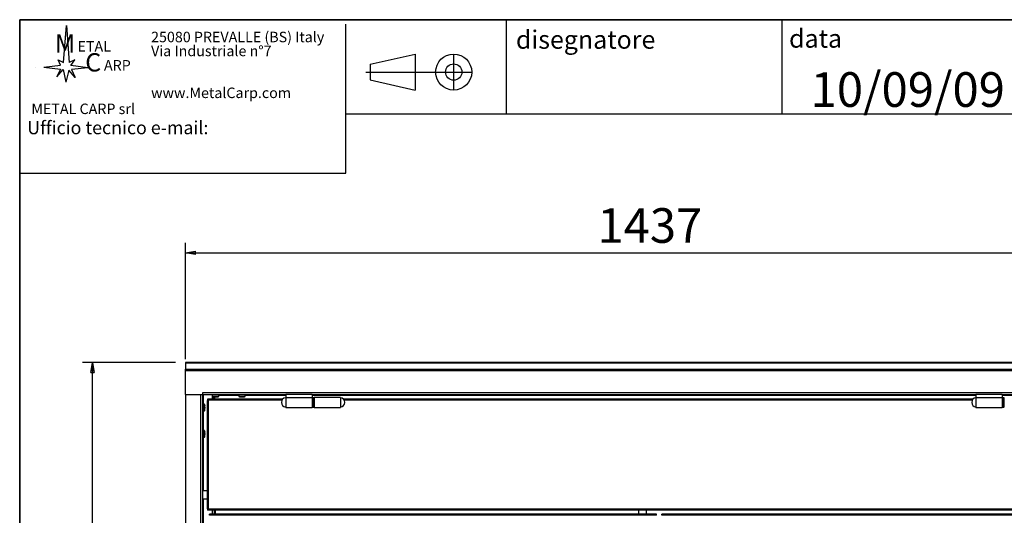
# Model space of a CAD drawing. Units: millimetres. Extents: x 9 to 412, y 8 to 290.
# Drawn here: x 9 to 108, y 239 to 290 of the extents above; entities that cross this region are included whole.
import ezdxf

# ---------------------------------------------------------------- set-up
doc = ezdxf.new("R2010")
doc.units = ezdxf.units.MM
doc.layers.add('CARTIGLIO', color=7, linetype='Continuous')
doc.styles.add('SLDTEXTSTYLE0', font='TXT', dxfattribs={"width": 0.75})
doc.styles.add('SLDTEXTSTYLE1', font='TXT', dxfattribs={"width": 0.7})
doc.dimstyles.new('SLDDIMSTYLE0', dxfattribs={"dimtxt": 3.5, "dimasz": 1, "dimexe": 0, "dimexo": 0.0625, "dimgap": 0.875, "dimtad": 1, "dimdec": 1, "dimlfac": 15, "dimrnd": 1e-09, "dimzin": 12, "dimdsep": 46, "dimtxsty": 'SLDTEXTSTYLE0', "dimblk1": 'CLOSED', "dimblk2": 'CLOSED', "dimsah": 1, "dimcen": 0.09, "dimadec": 0, "dimazin": 3, "dimtfac": 1, "dimtofl": 0, "dimtmove": 0, "dimatfit": 3, "dimldrblk": 'CLOSED', "dimfxl": 0, "dimfrac": 2, "dimtolj": 1, "dimtzin": 12, "dimarcsym": 0})
doc.dimstyles.new('SLDDIMSTYLE1', dxfattribs={"dimtxt": 3.5, "dimasz": 1, "dimexe": 0, "dimexo": 0.0625, "dimgap": 0.875, "dimtad": 1, "dimdec": 0, "dimlfac": 15, "dimrnd": 1e-09, "dimzin": 12, "dimdsep": 46, "dimtxsty": 'SLDTEXTSTYLE0', "dimblk1": 'CLOSED', "dimblk2": 'CLOSED', "dimsah": 1, "dimcen": 0.09, "dimadec": 0, "dimazin": 3, "dimtfac": 1, "dimtofl": 0, "dimtmove": 0, "dimatfit": 3, "dimldrblk": 'CLOSED', "dimfxl": 0, "dimfrac": 2, "dimtolj": 1, "dimtzin": 12, "dimarcsym": 0})

# ---------------------------------------------------------------- blocks, each defined once
blk = doc.blocks.new('SW_NOTE_0')
at = {"layer": 'CARTIGLIO', "color": 0, "insert": (0, 1.705), "char_height": 1.32292, "attachment_point": 1, "style": 'SLDTEXTSTYLE0'}
blk.add_mtext('Ufficio tecnico e-mail:', dxfattribs=at)
blk = doc.blocks.new('SW_NOTE_1')
at = {"layer": 'CARTIGLIO', "color": 0, "attachment_point": 1, "style": 'SLDTEXTSTYLE1'}
for s, insert, char_height in [('C', (0, 2.387), 1.852), ('ARP', (1.895, 1.692), 1.0583)]:
    blk.add_mtext(s, dxfattribs=dict(at, insert=insert, char_height=char_height))
blk = doc.blocks.new('SW_NOTE_2')
at = {"layer": 'CARTIGLIO', "color": 0, "attachment_point": 1, "style": 'SLDTEXTSTYLE1'}
for s, insert, char_height in [('M', (0, 2.387), 1.852), ('ETAL', (2.289, 1.692), 1.0583)]:
    blk.add_mtext(s, dxfattribs=dict(at, insert=insert, char_height=char_height))
blk = doc.blocks.new('SW_NOTE_3')
at = {"layer": 'CARTIGLIO', "color": 0, "char_height": 1.05833, "attachment_point": 1, "style": 'SLDTEXTSTYLE0'}
for s, insert in [('25080 PREVALLE (BS) Italy', (0, 1.364)), ('Via Industriale n°7', (0, -0.047)), ('www.MetalCarp.com', (0, -4.28))]:
    blk.add_mtext(s, dxfattribs=dict(at, insert=insert))
blk = doc.blocks.new('_CLOSED')
at = {"color": 0, "linetype": 'ByBlock', "lineweight": -2}
for p, q in [((-1, 0.166667), (0, 0)), ((-1, 0.166667), (-1, -0.166667)), ((0, 0), (-1, -0.166667)), ((0, 0), (-1, 0))]:
    blk.add_line(p, q, dxfattribs=at)
blk = doc.blocks.new('_D')
at = {"layer": 'CARTIGLIO'}
for p, q in [((25.268, 255.206), (25.268, 266.949)), ((121.068, 255.206), (121.068, 266.949)), ((25.268, 265.949), (121.068, 265.949))]:
    blk.add_line(p, q, dxfattribs=at)
at = {"layer": 'CARTIGLIO', "rotation": 180.0000000000004}
blk.add_blockref('_CLOSED', (25.268, 265.949, 1.658), dxfattribs=at)
at = {"layer": 'CARTIGLIO'}
blk.add_blockref('_CLOSED', (121.068, 265.949, 1.658), dxfattribs=at)
at = {"layer": 'CARTIGLIO', "insert": (66.926, 270.46), "char_height": 3.5, "attachment_point": 1, "style": 'SLDTEXTSTYLE0'}
blk.add_mtext('1437', dxfattribs=at)
blk = doc.blocks.new('_D_1')
at = {"layer": 'CARTIGLIO'}
for p, q in [((24.268, 254.853), (14.861, 254.853)), ((15.861, 95.421), (15.861, 254.853)), ((24.268, 95.421), (14.861, 95.421))]:
    blk.add_line(p, q, dxfattribs=at)
for p, rotation in [((15.861, 254.853, 1.658), 90.0000000000004), ((15.861, 95.421, 1.658), 270.0000000000004)]:
    blk.add_blockref('_CLOSED', p, dxfattribs=dict(at, rotation=rotation))
at = {"layer": 'CARTIGLIO', "insert": (11.35, 169.131), "char_height": 3.5, "attachment_point": 1, "rotation": 90, "style": 'SLDTEXTSTYLE0'}
blk.add_mtext('2391', dxfattribs=at)

msp = doc.modelspace()

# ---------------------------------------------------------------- linework, layer by layer
at = {"color": 7, "linetype": 'Continuous', "lineweight": 25}
for p, q in [((121.0675, 254.8527), (25.2675, 254.8527)), ((25.2675, 254.8527), (25.2675, 254.8395)), ((25.2675, 254.8395), (121.0675, 254.8395)), ((25.2675, 254.8395), (25.2675, 254.2062)), ((25.2675, 254.0621), (25.2675, 254.2062)), ((25.2675, 254.2062), (121.0675, 254.2062)), ((25.2675, 254.0621), (121.0675, 254.0621)), ((25.2675, 251.6213), (25.2675, 254.0621)), ((25.2675, 251.6213), (27.0075, 251.6213)), ((25.2675, 251.6213), (25.2675, 97.1546)), ((25.2675, 251.6213), (26.7809, 251.6213)), ((26.7809, 251.6213), (26.7809, 229.6213)), ((27.0009, 251.6213), (27.0009, 232.8546)), ((27.0075, 251.8413), (27.0142, 251.8413)), ((27.0075, 251.6213), (27.0075, 251.8413)), ((27.0142, 251.7746), (27.0075, 251.7746)), ((27.0142, 251.6213), (27.0075, 251.6213)), ((27.0142, 251.8413), (119.3209, 251.8413)), ((27.0142, 251.6213), (27.0142, 251.8413)), ((27.0142, 251.6213), (35.4009, 251.6213)), ((27.4675, 251.0213), (27.4675, 240.0879)), ((27.4675, 251.0213), (27.5675, 251.0213)), ((27.5675, 251.1546), (27.5009, 251.1546)), ((27.5009, 251.1546), (27.5009, 251.0746)), ((27.5675, 251.0746), (27.5009, 251.0746)), ((35.0932, 251.1546), (27.5675, 251.1546)), ((27.5675, 251.0546), (27.5675, 251.1546)), ((27.5675, 251.0546), (27.5675, 251.0213)), ((27.5675, 251.0213), (27.5675, 240.0879)), ((27.9809, 251.6079), (27.9809, 251.4318)), ((28.1143, 251.3957), (28.1143, 251.3955)), ((28.1304, 251.1546), (28.1304, 251.3941)), ((28.1942, 251.3878), (28.1942, 251.1546)), ((28.24, 251.3852), (28.2402, 251.3852)), ((28.2935, 251.3955), (28.335, 251.3955)), ((28.2935, 251.3955), (28.2935, 251.3955)), ((28.335, 251.3955), (28.335, 251.3955)), ((28.5141, 251.3955), (28.5141, 251.3957)), ((28.6475, 251.4318), (28.6475, 251.6079)), ((30.6475, 251.6079), (30.6475, 251.4318)), ((30.781, 251.3957), (30.781, 251.3955)), ((30.9067, 251.3852), (30.9068, 251.3852)), ((30.9601, 251.3955), (31.0016, 251.3955)), ((30.9601, 251.3955), (30.9601, 251.3955)), ((31.0016, 251.3955), (31.0016, 251.3955)), ((31.1808, 251.3955), (31.1807, 251.3957)), ((31.3142, 251.4318), (31.3142, 251.6079)), ((38.0675, 251.6213), (35.4009, 251.6213)), ((35.4009, 251.6213), (35.4009, 251.3064)), ((38.0675, 251.3064), (35.4009, 251.3064)), ((35.4009, 251.3064), (35.4009, 250.3213)), ((38.0675, 251.6213), (38.0675, 251.3064)), ((38.0675, 251.6213), (105.2009, 251.6213)), ((38.0675, 251.3064), (38.0675, 250.3213)), ((38.2342, 251.2979), (38.1009, 251.2979)), ((40.9342, 251.3413), (38.2675, 251.3413)), ((38.2675, 251.3413), (38.2675, 250.3213)), ((40.9342, 251.3413), (40.9342, 250.3213)), ((104.8932, 251.1546), (41.2419, 251.1546)), ((107.8675, 251.6213), (105.2009, 251.6213)), ((105.2009, 251.6213), (105.2009, 251.3064)), ((107.8675, 251.3064), (105.2009, 251.3064)), ((105.2009, 251.3064), (105.2009, 250.3213)), ((107.8675, 251.6213), (107.8675, 251.3064)), ((107.8675, 251.6213), (119.3209, 251.6213)), ((107.8675, 251.3064), (107.8675, 250.3213)), ((108.0342, 251.2979), (107.9009, 251.2979)), ((27.1904, 250.6413), (27.0142, 250.6413)), ((27.0142, 249.9746), (27.1904, 249.9746)), ((27.2266, 250.5078), (27.2265, 250.5078)), ((27.2266, 250.1081), (27.2265, 250.1081)), ((27.2266, 250.2872), (27.2266, 250.3287)), ((27.2266, 250.3287), (27.2266, 250.3287)), ((27.2266, 250.2872), (27.2266, 250.2872)), ((27.237, 250.2337), (27.237, 250.2339)), ((35.4009, 250.3213), (38.0675, 250.3213)), ((38.1009, 250.3646), (38.2342, 250.3646)), ((38.2675, 250.3213), (40.9342, 250.3213)), ((105.2009, 250.3213), (107.8675, 250.3213)), ((107.9009, 250.3646), (108.0342, 250.3646)), ((27.1904, 247.9746), (27.0142, 247.9746)), ((27.0142, 247.3079), (27.1904, 247.3079)), ((27.2266, 247.8412), (27.2265, 247.8411)), ((27.2266, 247.4414), (27.2265, 247.4414)), ((27.2266, 247.6205), (27.2266, 247.662)), ((27.2266, 247.662), (27.2266, 247.662)), ((27.2266, 247.6205), (27.2266, 247.6205)), ((27.237, 247.5671), (27.237, 247.5672)), ((27.4675, 241.9013), (27.0009, 241.9013)), ((27.0009, 241.1013), (27.4675, 241.1013)), ((27.5675, 240.0879), (27.4675, 240.0879)), ((27.5675, 240.0346), (27.5009, 240.0346)), ((27.5009, 240.0346), (27.5009, 239.9546)), ((27.5675, 239.9546), (27.5009, 239.9546)), ((27.5675, 240.0546), (27.5675, 240.0879)), ((118.7675, 240.0546), (27.5675, 240.0546)), ((27.5675, 239.9546), (27.5675, 240.0546)), ((118.7675, 239.9546), (27.5675, 239.9546)), ((28.1809, 239.9546), (28.1809, 239.5213)), ((28.2809, 239.9546), (28.2809, 239.9346)), ((71.0709, 239.9546), (71.0709, 239.5213)), ((71.8709, 239.5213), (71.8709, 239.9546)), ((72.8842, 239.5213), (27.6842, 239.5213)), ((27.6842, 239.4213), (27.6842, 239.5213)), ((72.8842, 239.4213), (27.6842, 239.4213)), ((28.2809, 239.9346), (28.2809, 239.5213)), ((72.8842, 239.4213), (72.8842, 239.5213)), ((118.6509, 239.5213), (73.4509, 239.5213)), ((73.4509, 239.4213), (73.4509, 239.5213)), ((118.6509, 239.4213), (73.4509, 239.4213))]:
    msp.add_line(p, q, dxfattribs=at)
at = {"color": 8, "linetype": 'Continuous', "lineweight": 25}
for p, q in [((27.0075, 251.7413), (27.0142, 251.7413)), ((27.0675, 251.6213), (27.0675, 250.6413)), ((35.0228, 251.0546), (27.5675, 251.0546)), ((27.9609, 251.6213), (27.9609, 251.1546)), ((28.3142, 251.6079), (27.9809, 251.6079)), ((27.9809, 251.4318), (28.3142, 251.4318)), ((28.3142, 251.4188), (27.9912, 251.4188)), ((28.1143, 251.3955), (28.1143, 251.3957)), ((28.2935, 251.3957), (28.2935, 251.3955)), ((28.6475, 251.6079), (28.3142, 251.6079)), ((28.3142, 251.4318), (28.6475, 251.4318)), ((28.6373, 251.4188), (28.3142, 251.4188)), ((28.335, 251.3957), (28.335, 251.3955)), ((28.5141, 251.3957), (28.5141, 251.3955)), ((28.6475, 251.5546), (30.6475, 251.5546)), ((30.9809, 251.6079), (30.6475, 251.6079)), ((30.6475, 251.4318), (30.9809, 251.4318)), ((30.9809, 251.4188), (30.6578, 251.4188)), ((30.781, 251.3955), (30.781, 251.3957)), ((30.9601, 251.3957), (30.9601, 251.3955)), ((31.3142, 251.6079), (30.9809, 251.6079)), ((30.9809, 251.4318), (31.3142, 251.4318)), ((31.3039, 251.4188), (30.9809, 251.4188)), ((31.0016, 251.3957), (31.0016, 251.3955)), ((31.1807, 251.3957), (31.1808, 251.3955)), ((31.3142, 251.5546), (35.4009, 251.5546)), ((38.0675, 251.5546), (105.2009, 251.5546)), ((38.1009, 251.2979), (38.1009, 250.8313)), ((38.2342, 251.2979), (38.2342, 250.8313)), ((104.8228, 251.0546), (41.3123, 251.0546)), ((107.8675, 251.5546), (115.0209, 251.5546)), ((107.9009, 251.2979), (107.9009, 250.8313)), ((108.0342, 251.2979), (108.0342, 250.8313)), ((27.0142, 250.6413), (27.0142, 250.3079)), ((27.0142, 250.3079), (27.0142, 249.9746)), ((27.0675, 249.9746), (27.0675, 247.9746)), ((27.1904, 250.3079), (27.1904, 250.6413)), ((27.1904, 249.9746), (27.1904, 250.3079)), ((27.2033, 250.631), (27.2033, 250.3079)), ((27.2033, 250.3079), (27.2033, 249.9849)), ((27.2265, 250.5078), (27.2266, 250.5078)), ((27.2265, 250.3287), (27.2266, 250.3287)), ((27.2265, 250.2872), (27.2266, 250.2872)), ((38.1009, 250.8313), (38.1009, 250.3646)), ((38.2342, 250.8313), (38.2342, 250.3646)), ((107.9009, 250.8313), (107.9009, 250.3646)), ((108.0342, 250.8313), (108.0342, 250.3646)), ((27.0142, 247.9746), (27.0142, 247.6413)), ((27.1904, 247.6413), (27.1904, 247.9746)), ((27.2033, 247.9643), (27.2033, 247.6413)), ((27.0142, 247.6413), (27.0142, 247.3079)), ((27.0675, 247.3079), (27.0675, 241.9013)), ((27.1904, 247.3079), (27.1904, 247.6413)), ((27.2033, 247.6413), (27.2033, 247.3182)), ((27.2265, 247.8411), (27.2266, 247.8412)), ((27.2265, 247.662), (27.2266, 247.662)), ((27.2265, 247.6205), (27.2266, 247.6205)), ((27.0675, 241.1013), (27.0675, 232.8546)), ((27.9609, 239.9546), (27.9609, 239.5213)), ((71.0709, 239.9346), (28.2809, 239.9346)), ((118.0542, 239.9346), (71.8709, 239.9346))]:
    msp.add_line(p, q, dxfattribs=at)
at = {"color": 7, "linetype": 'Continuous', "lineweight": 25, "flags": 128}
for points in [[(28.24, 251.3852), (28.2424, 251.3853), (28.2428, 251.3853)], [(28.3884, 251.3852), (28.386, 251.3853), (28.3857, 251.3853)], [(28.5105, 251.3955), (28.5115, 251.3954), (28.5141, 251.3955)], [(30.9067, 251.3852), (30.909, 251.3853), (30.9094, 251.3853)], [(31.0551, 251.3852), (31.0527, 251.3853), (31.0523, 251.3853)], [(31.1772, 251.3955), (31.1782, 251.3954), (31.1808, 251.3955)], [(27.2267, 250.5043), (27.2267, 250.5052), (27.2266, 250.5078)], [(27.237, 250.3822), (27.2369, 250.3798), (27.2368, 250.3794)], [(27.237, 250.2337), (27.2369, 250.2361), (27.2368, 250.2365)], [(27.2267, 247.8376), (27.2267, 247.8386), (27.2266, 247.8412)], [(27.237, 247.7155), (27.2369, 247.7131), (27.2368, 247.7127)], [(27.237, 247.5671), (27.2369, 247.5694), (27.2368, 247.5698)]]:
    msp.add_lwpolyline(points, dxfattribs=at)
at = {"color": 7, "linetype": 'Continuous', "lineweight": 25}
for centre, radius, start, end in [((27.9942, 251.6079), 0.0133, 90, 180), ((27.9942, 251.4318), 0.0133, 180, 256.744174), ((28.3142, 252.7902), 1.4089, 256.744174, 261.843725), ((28.2923, 252.7119), 1.3278, 263.163279, 267.741825), ((28.2226, 251.4905), 0.1067, 279.363435, 294.790898), ((28.2407, 251.3985), 0.0133, 267.73863, 270), ((28.2407, 251.3985), 0.0133, 270, 278.89315), ((28.3142, 252.8218), 1.4263, 269.166261, 270.833739), ((28.4058, 251.4905), 0.1067, 245.209102, 260.636565), ((28.3877, 251.3985), 0.0133, 261.10685, 270), ((28.3361, 252.7119), 1.3278, 272.258175, 276.836721), ((28.3142, 252.7902), 1.4089, 278.156275, 283.255826), ((28.6342, 251.6079), 0.0133, 0, 90), ((28.6342, 251.4318), 0.0133, 283.255826, 0), ((30.6609, 251.6079), 0.0133, 90, 180), ((30.6609, 251.4318), 0.0133, 180, 256.744174), ((30.9809, 252.7902), 1.4089, 256.744174, 261.843725), ((30.959, 252.7119), 1.3278, 263.163279, 267.741825), ((30.8893, 251.4905), 0.1067, 279.363435, 294.790898), ((30.9074, 251.3985), 0.0133, 267.73863, 270), ((30.9074, 251.3985), 0.0133, 270, 278.89315), ((30.9809, 252.8218), 1.4263, 269.166261, 270.833739), ((31.0724, 251.4905), 0.1067, 245.209102, 260.636565), ((31.0544, 251.3985), 0.0133, 261.10685, 270), ((31.0028, 252.7119), 1.3278, 272.258175, 276.836721), ((30.9809, 252.7902), 1.4089, 278.156275, 283.255826), ((31.3009, 251.6079), 0.0133, 0, 90), ((31.3009, 251.4318), 0.0133, 283.255826, 0), ((35.4464, 250.8313), 0.4788, 95.452622, 180), ((38.1009, 251.2646), 0.0333, 90, 180), ((38.2342, 251.2646), 0.0333, 0, 90), ((40.8887, 250.8313), 0.4788, 275.452622, 84.547378), ((105.2464, 250.8313), 0.4788, 95.452622, 180), ((107.9009, 251.2646), 0.0333, 90, 180), ((108.0342, 251.2646), 0.0333, 0, 90), ((27.0142, 250.6279), 0.0133, 90, 180), ((27.0142, 249.9879), 0.0133, 180, 270), ((27.1904, 250.6279), 0.0133, 13.255826, 90), ((27.1904, 249.9879), 0.0133, 270, 346.744174), ((25.832, 250.3079), 1.4089, 8.156275, 13.255826), ((25.832, 250.3079), 1.4089, 346.744174, 351.843725), ((25.8003, 250.3079), 1.4263, 359.166261, 0.833739), ((27.2162, 250.3539), 0.0124, 335.286254, 3.902803), ((27.2162, 250.262), 0.0124, 356.097182, 24.722244), ((25.9102, 250.3298), 1.3278, 2.258175, 6.836721), ((27.1317, 250.3995), 0.1067, 335.209102, 350.636565), ((27.1317, 250.2164), 0.1067, 9.363435, 24.790898), ((25.9102, 250.2861), 1.3278, 353.163279, 357.741825), ((27.2237, 250.3814), 0.0133, 351.10685, 0), ((27.2237, 250.2344), 0.0133, 0, 8.89315), ((27.2237, 250.2344), 0.0133, 357.73863, 0), ((35.4464, 250.8313), 0.4788, 180, 264.547378), ((38.1009, 250.3979), 0.0333, 180, 270), ((38.2342, 250.3979), 0.0333, 270, 0), ((105.2464, 250.8313), 0.4788, 180, 264.547378), ((107.9009, 250.3979), 0.0333, 180, 270), ((108.0342, 250.3979), 0.0333, 270, 0), ((27.0142, 247.9613), 0.0133, 90, 180), ((27.1904, 247.9613), 0.0133, 13.255826, 90), ((25.832, 247.6413), 1.4089, 8.156275, 13.255826), ((27.0142, 247.3213), 0.0133, 180, 270), ((27.1904, 247.3213), 0.0133, 270, 346.744174), ((25.832, 247.6413), 1.4089, 346.744174, 351.843725), ((25.8003, 247.6413), 1.4263, 359.166261, 0.833739), ((27.2162, 247.6873), 0.0124, 335.286254, 3.902803), ((27.2162, 247.5953), 0.0124, 356.097182, 24.722244), ((25.9102, 247.6632), 1.3278, 2.258175, 6.836721), ((27.1317, 247.7328), 0.1067, 335.209102, 350.636565), ((27.1317, 247.5497), 0.1067, 9.363435, 24.790898), ((25.9102, 247.6194), 1.3278, 353.163279, 357.741825), ((27.2237, 247.7148), 0.0133, 351.10685, 0), ((27.2237, 247.5678), 0.0133, 0, 8.89315), ((27.2237, 247.5678), 0.0133, 357.73863, 0)]:
    msp.add_arc(centre, radius, start, end, dxfattribs=at)
at = {"color": 8, "linetype": 'Continuous', "lineweight": 25}
for centre, start, end in [((28.2682, 251.406), 266.097182, 294.722244), ((28.3602, 251.406), 245.286254, 273.902803), ((30.9349, 251.406), 266.097182, 294.722244), ((31.0269, 251.406), 245.286254, 273.902803)]:
    msp.add_arc(centre, 0.0124, start, end, dxfattribs=at)
at = {"color": 7, "linetype": 'Continuous', "lineweight": 25}
for points, knots in [([(28.1343, 251.3936), (28.1318, 251.3939), (28.1264, 251.3945), (28.1199, 251.3952), (28.1153, 251.3957), (28.1147, 251.3957), (28.1143, 251.3957)], [0, 0, 0, 0, 0.22523083, 0.48274629, 0.74139535, 1, 1, 1, 1]), ([(28.2935, 251.3957), (28.2907, 251.3957), (28.2849, 251.3957), (28.2771, 251.3953), (28.2705, 251.3946), (28.2684, 251.3939), (28.2674, 251.3936)], [0, 0, 0, 0, 0.2329615, 0.4890589, 0.7445188, 1, 1, 1, 1]), ([(28.2726, 251.3944), (28.2726, 251.3944), (28.2727, 251.3944), (28.2738, 251.3946), (28.2765, 251.395), (28.2814, 251.3954), (28.2875, 251.3956), (28.2918, 251.3955), (28.2935, 251.3955)], [0, 0, 0, 0, 0.05573447, 0.17040448, 0.33967806, 0.55914668, 0.83060218, 1, 1, 1, 1]), ([(28.361, 251.3936), (28.3601, 251.3939), (28.3582, 251.3945), (28.3522, 251.3952), (28.3441, 251.3957), (28.338, 251.3957), (28.335, 251.3957)], [0, 0, 0, 0, 0.2252308, 0.4827463, 0.7413954, 1, 1, 1, 1]), ([(28.335, 251.3955), (28.3367, 251.3955), (28.3414, 251.3956), (28.348, 251.3953), (28.353, 251.3949), (28.3555, 251.3945), (28.3557, 251.3944), (28.3558, 251.3944)], [0, 0, 0, 0, 0.1773107, 0.4834144, 0.7264132, 0.8958023, 1, 1, 1, 1]), ([(28.4939, 251.3936), (28.4961, 251.3938), (28.5014, 251.3945), (28.5077, 251.3951), (28.5112, 251.3955), (28.5124, 251.3956), (28.5123, 251.3956), (28.5123, 251.3956)], [0, 0, 0, 0, 0.2300394, 0.565788, 0.8428236, 0.9924014, 1, 1, 1, 1]), ([(28.5141, 251.3957), (28.5138, 251.3957), (28.5133, 251.3957), (28.5091, 251.3953), (28.5026, 251.3946), (28.497, 251.3939), (28.4942, 251.3936)], [0, 0, 0, 0, 0.2329615, 0.4890589, 0.7445188, 1, 1, 1, 1]), ([(30.8009, 251.3936), (30.7984, 251.3939), (30.7931, 251.3945), (30.7866, 251.3952), (30.7819, 251.3957), (30.7813, 251.3957), (30.781, 251.3957)], [0, 0, 0, 0, 0.22523083, 0.48274629, 0.74139535, 1, 1, 1, 1]), ([(30.9601, 251.3957), (30.9574, 251.3957), (30.9516, 251.3957), (30.9437, 251.3953), (30.9372, 251.3946), (30.9351, 251.3939), (30.934, 251.3936)], [0, 0, 0, 0, 0.2329615, 0.4890589, 0.7445188, 1, 1, 1, 1]), ([(30.9393, 251.3944), (30.9393, 251.3944), (30.9393, 251.3944), (30.9404, 251.3946), (30.9431, 251.395), (30.9481, 251.3954), (30.9542, 251.3956), (30.9585, 251.3955), (30.9601, 251.3955)], [0, 0, 0, 0, 0.05573447, 0.17040448, 0.33967806, 0.55914668, 0.83060218, 1, 1, 1, 1]), ([(31.0277, 251.3936), (31.0268, 251.3939), (31.0249, 251.3945), (31.0188, 251.3952), (31.0108, 251.3957), (31.0047, 251.3957), (31.0016, 251.3957)], [0, 0, 0, 0, 0.2252308, 0.4827463, 0.7413954, 1, 1, 1, 1]), ([(31.0016, 251.3955), (31.0034, 251.3955), (31.0081, 251.3956), (31.0147, 251.3953), (31.0197, 251.3949), (31.0222, 251.3945), (31.0224, 251.3944), (31.0225, 251.3944)], [0, 0, 0, 0, 0.1773107, 0.4834144, 0.7264132, 0.8958023, 1, 1, 1, 1]), ([(31.1606, 251.3936), (31.1628, 251.3938), (31.1681, 251.3945), (31.1744, 251.3951), (31.1779, 251.3955), (31.1791, 251.3956), (31.179, 251.3956), (31.1789, 251.3956)], [0, 0, 0, 0, 0.2300394, 0.565788, 0.8428236, 0.9924014, 1, 1, 1, 1]), ([(31.1807, 251.3957), (31.1805, 251.3957), (31.18, 251.3957), (31.1758, 251.3953), (31.1693, 251.3946), (31.1636, 251.3939), (31.1608, 251.3936)], [0, 0, 0, 0, 0.2329615, 0.4890589, 0.7445188, 1, 1, 1, 1]), ([(27.2265, 250.5078), (27.2265, 250.5076), (27.2264, 250.507), (27.2268, 250.5028), (27.2276, 250.4964), (27.2282, 250.4907), (27.2286, 250.4879)], [0, 0, 0, 0, 0.2329615, 0.4890589, 0.7445188, 1, 1, 1, 1]), ([(27.2286, 250.3548), (27.2283, 250.3539), (27.2276, 250.3519), (27.2269, 250.3459), (27.2265, 250.3378), (27.2265, 250.3317), (27.2265, 250.3287)], [0, 0, 0, 0, 0.2252308, 0.4827463, 0.7413954, 1, 1, 1, 1]), ([(27.2265, 250.2872), (27.2265, 250.2844), (27.2264, 250.2787), (27.2268, 250.2708), (27.2276, 250.2643), (27.2282, 250.2622), (27.2286, 250.2611)], [0, 0, 0, 0, 0.2329615, 0.4890589, 0.7445188, 1, 1, 1, 1]), ([(27.2286, 250.128), (27.2283, 250.1255), (27.2276, 250.1202), (27.2269, 250.1136), (27.2265, 250.109), (27.2265, 250.1084), (27.2265, 250.1081)], [0, 0, 0, 0, 0.2252308, 0.4827463, 0.7413954, 1, 1, 1, 1]), ([(27.2286, 250.4877), (27.2283, 250.4898), (27.2277, 250.4952), (27.227, 250.5015), (27.2266, 250.505), (27.2266, 250.5062), (27.2266, 250.506), (27.2266, 250.506)], [0, 0, 0, 0, 0.2300394, 0.565788, 0.8428236, 0.9924014, 1, 1, 1, 1]), ([(27.2267, 250.3287), (27.2266, 250.3304), (27.2265, 250.3351), (27.2268, 250.3418), (27.2273, 250.3468), (27.2277, 250.3492), (27.2277, 250.3495), (27.2278, 250.3495)], [0, 0, 0, 0, 0.1773107, 0.4834144, 0.7264132, 0.8958023, 1, 1, 1, 1]), ([(27.2278, 250.2664), (27.2278, 250.2664), (27.2277, 250.2664), (27.2275, 250.2675), (27.2272, 250.2702), (27.2268, 250.2752), (27.2265, 250.2812), (27.2266, 250.2855), (27.2267, 250.2872)], [0, 0, 0, 0, 0.0557345, 0.1704045, 0.3396781, 0.5591467, 0.8306022, 1, 1, 1, 1]), ([(27.2265, 247.8411), (27.2265, 247.8409), (27.2264, 247.8404), (27.2268, 247.8362), (27.2276, 247.8297), (27.2282, 247.824), (27.2286, 247.8212)], [0, 0, 0, 0, 0.2329615, 0.4890589, 0.7445188, 1, 1, 1, 1]), ([(27.2286, 247.6881), (27.2283, 247.6872), (27.2276, 247.6853), (27.2269, 247.6792), (27.2265, 247.6712), (27.2265, 247.6651), (27.2265, 247.662)], [0, 0, 0, 0, 0.2252308, 0.4827463, 0.7413954, 1, 1, 1, 1]), ([(27.2265, 247.6205), (27.2265, 247.6178), (27.2264, 247.612), (27.2268, 247.6041), (27.2276, 247.5976), (27.2282, 247.5955), (27.2286, 247.5944)], [0, 0, 0, 0, 0.2329615, 0.4890589, 0.7445188, 1, 1, 1, 1]), ([(27.2286, 247.4613), (27.2283, 247.4588), (27.2276, 247.4535), (27.2269, 247.447), (27.2265, 247.4423), (27.2265, 247.4417), (27.2265, 247.4414)], [0, 0, 0, 0, 0.2252308, 0.4827463, 0.7413954, 1, 1, 1, 1]), ([(27.2286, 247.821), (27.2283, 247.8232), (27.2277, 247.8285), (27.227, 247.8348), (27.2266, 247.8383), (27.2266, 247.8395), (27.2266, 247.8394), (27.2266, 247.8393)], [0, 0, 0, 0, 0.2300394, 0.565788, 0.8428236, 0.9924014, 1, 1, 1, 1]), ([(27.2267, 247.662), (27.2266, 247.6638), (27.2265, 247.6685), (27.2268, 247.6751), (27.2273, 247.6801), (27.2277, 247.6826), (27.2277, 247.6828), (27.2278, 247.6829)], [0, 0, 0, 0, 0.1773107, 0.4834144, 0.7264132, 0.8958023, 1, 1, 1, 1]), ([(27.2278, 247.5997), (27.2278, 247.5997), (27.2277, 247.5997), (27.2275, 247.6008), (27.2272, 247.6035), (27.2268, 247.6085), (27.2265, 247.6146), (27.2266, 247.6189), (27.2267, 247.6205)], [0, 0, 0, 0, 0.0557345, 0.1704045, 0.3396781, 0.5591467, 0.8306022, 1, 1, 1, 1])]:
    msp.add_open_spline(points, degree=3, knots=knots, dxfattribs=at)
at = {"layer": 'CARTIGLIO', "color": 1, "lineweight": 35}
for p, q in [((8.504, 7.5084), (8.504, 289.5084)), ((8.504, 289.5084), (411.504, 289.5084))]:
    msp.add_line(p, q, dxfattribs=at)
at = {"layer": 'CARTIGLIO', "color": 218, "linetype": 'Continuous', "lineweight": 25}
for p, q in [((12.9347, 285.1991), (13.24, 288.9288)), ((13.24, 288.9288), (13.4922, 285.1991)), ((43.9574, 285.0173), (48.4846, 286.0421)), ((48.4846, 286.0421), (48.4846, 282.3961)), ((10.9571, 284.708), (12.6427, 284.9204)), ((12.6427, 284.9204), (12.3905, 285.4646)), ((12.3905, 285.4646), (12.9347, 285.1991)), ((14.0762, 285.4646), (13.4922, 285.1991)), ((13.6647, 284.8673), (14.0762, 285.4646)), ((15.4035, 284.6549), (13.6647, 284.8673)), ((43.9574, 285.0173), (43.9574, 283.4209)), ((10.9571, 284.708), (12.6162, 284.5222)), ((12.6162, 284.5222), (12.2578, 283.7258)), ((12.2578, 283.7258), (12.9082, 284.4691)), ((12.9082, 284.4691), (13.1603, 283.1949)), ((13.4789, 284.416), (13.1603, 283.1949)), ((14.116, 283.6727), (13.4789, 284.416)), ((15.4035, 284.6549), (13.7311, 284.4824)), ((13.7311, 284.4824), (14.116, 283.6727)), ((43.9574, 283.4209), (48.4846, 282.3961))]:
    msp.add_line(p, q, dxfattribs=at)
at = {"layer": 'CARTIGLIO', "color": 7, "linetype": 'Continuous', "lineweight": 25}
for p, q in [((41.4816, 273.9842), (41.4816, 289.0634)), ((41.4816, 280.0072), (411.504, 280.0072)), ((8.504, 273.9842), (41.4816, 273.9842))]:
    msp.add_line(p, q, dxfattribs=at)
at = {"layer": 'CARTIGLIO'}
for p, q in [((57.6976, 289.5084), (57.6976, 280.0072)), ((85.5724, 289.5084), (85.5724, 280.0072)), ((52.3881, 282.3961), (52.3881, 286.0421))]:
    msp.add_line(p, q, dxfattribs=at)
at = {"layer": 'CARTIGLIO', "color": 1, "linetype": 'Continuous', "lineweight": 25}
msp.add_line((10.1351, 284.6599), (10.1475, 284.6599), dxfattribs=at)
at = {"layer": 'CARTIGLIO', "color": 218, "lineweight": 25}
msp.add_line((43.5213, 284.2191), (54.2111, 284.2191), dxfattribs=at)
at = {"layer": 'CARTIGLIO', "color": 218, "linetype": 'Continuous', "lineweight": 25}
for radius in [1.823, 0.8248]:
    msp.add_circle((52.3881, 284.2191), radius, dxfattribs=at)

# ---------------------------------------------------------------- block references
at = {"layer": 'CARTIGLIO', "color": 218}
for name, p in [('SW_NOTE_2', (12.0625, 285.6518)), ('SW_NOTE_3', (21.791, 286.9261)), ('SW_NOTE_1', (15.1319, 283.7371)), ('SW_NOTE_0', (9.2624, 277.5512))]:
    msp.add_blockref(name, p, dxfattribs=at)

# ---------------------------------------------------------------- texts
at = {"layer": 'CARTIGLIO', "attachment_point": 1, "style": 'SLDTEXTSTYLE0'}
for s, insert, char_height in [('disegnatore', (58.6812, 288.424), 1.852083), ('data', (86.2995, 288.5316), 1.85208), ('10/09/09', (88.4837, 284.2004), 3.5)]:
    msp.add_mtext(s, dxfattribs=dict(at, insert=insert, char_height=char_height))
at = {"layer": 'CARTIGLIO', "color": 218, "insert": (9.6845, 281.0296), "char_height": 1.058333, "attachment_point": 1, "style": 'SLDTEXTSTYLE0'}
msp.add_mtext('METAL CARP srl', dxfattribs=at)

# ---------------------------------------------------------------- dimensions: what is measured, and where the dimension line sits
at = {"layer": 'CARTIGLIO'}
dim = msp.add_linear_dim(base=(121.0675, 265.9486), p1=(25.2675, 254.2062), p2=(121.0675, 254.2062), dimstyle='SLDDIMSTYLE0', dxfattribs=at)
dim.commit()
dim.dimension.update_dxf_attribs({"geometry": '_D', "text_midpoint": (72.0966, 265.9486), "dimtype": 160})
dim = msp.add_linear_dim(base=(15.8614, 254.8527), p1=(25.2675, 95.4213), p2=(25.2675, 254.8527), angle=90, dimstyle='SLDDIMSTYLE1', dxfattribs=at)
dim.commit()
dim.dimension.update_dxf_attribs({"geometry": '_D_1', "text_midpoint": (15.8614, 174.3023), "dimtype": 160})

doc.saveas('drawing.dxf')
